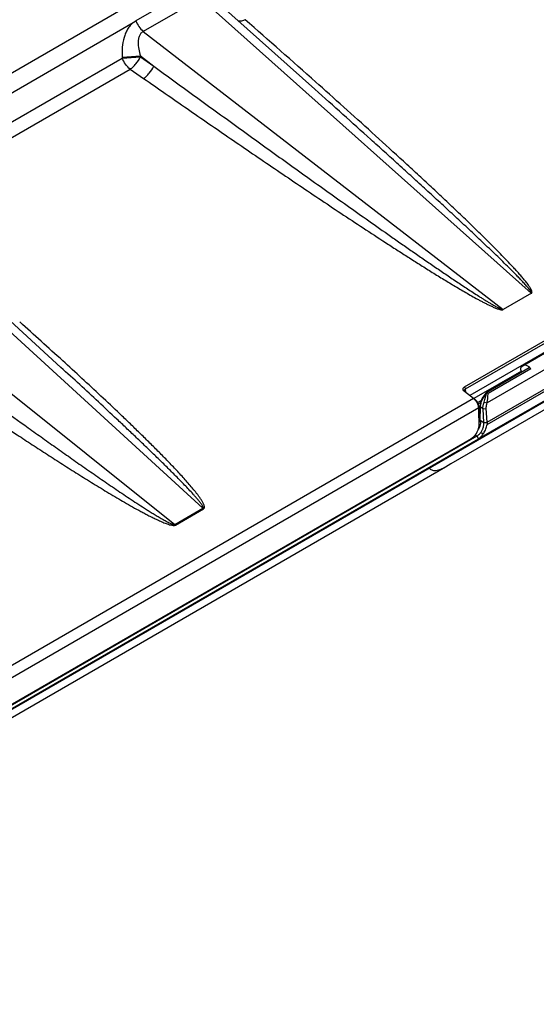
# Model space of a CAD drawing. Units: inches. Extents: x 0 to 17, y 0 to 11.
# Drawn here: x 14.2 to 14.9, y 6.5 to 7.9 of the extents above; entities that cross this region are included whole.
import ezdxf

# ---------------------------------------------------------------- set-up
doc = ezdxf.new("R2010")
doc.units = ezdxf.units.IN
doc.header["$LTSCALE"] = 0.935
doc.header["$MEASUREMENT"] = 0
doc.layers.get('0').update_dxf_attribs({"linetype": 'CONTINUOUS'})

msp = doc.modelspace()

# ---------------------------------------------------------------- linework, layer by layer
at = {"color": 9, "linetype": 'CONTINUOUS'}
for p, q in [((16.56748, 8.32441), (13.4429, 6.52045)), ((13.9545, 7.7403), (14.82836, 8.24482)), ((14.45852, 7.981), (14.37491, 7.93273)), ((14.93847, 7.55264), (14.45852, 7.981)), ((14.36031, 7.94555), (14.3641, 7.94807)), ((14.35923, 7.94476), (14.36031, 7.94555)), ((14.37491, 7.93273), (14.89765, 7.52916)), ((13.99321, 7.69112), (14.34444, 7.8939)), ((14.34434, 7.89545), (14.37075, 7.89718)), ((14.34434, 7.89545), (14.34444, 7.8939)), ((14.34444, 7.8939), (14.37085, 7.89563)), ((14.37075, 7.89718), (14.3903, 7.88208)), ((14.37075, 7.89718), (14.37085, 7.89563)), ((14.37085, 7.89563), (14.3903, 7.88208)), ((14.00867, 7.67746), (14.35595, 7.87796)), ((14.35595, 7.87796), (14.3754, 7.86441)), ((14.62999, 7.85513), (14.62548, 7.85914)), ((14.4615, 7.24051), (13.95754, 7.70157)), ((13.87412, 7.6534), (14.4207, 7.21696)), ((15.11477, 7.55751), (14.84942, 7.40432)), ((15.13046, 7.54117), (14.87437, 7.39332)), ((14.87433, 7.36206), (15.13491, 7.5125)), ((14.87442, 7.36527), (15.13443, 7.51539)), ((14.26128, 7.45146), (14.25784, 7.45459)), ((14.92419, 7.43969), (14.85518, 7.39984)), ((14.9379, 7.4431), (14.87582, 7.40726)), ((14.84151, 7.4167), (14.84315, 7.41369)), ((14.84355, 7.40912), (14.84315, 7.41369)), ((14.85486, 7.39969), (13.89803, 6.84726)), ((14.85486, 7.39969), (14.85651, 7.39881)), ((14.86044, 7.39382), (14.86601, 7.39704)), ((14.86136, 7.39211), (14.86485, 7.39412)), ((14.86226, 7.38612), (13.9052, 6.83356)), ((14.86376, 7.38384), (14.86232, 7.38301)), ((14.8639, 7.38837), (14.86399, 7.38793)), ((14.86399, 7.38793), (14.8647, 7.38721)), ((14.86412, 7.36801), (14.8647, 7.38721)), ((14.86847, 7.38503), (14.8647, 7.38721)), ((14.86847, 7.38503), (14.87323, 7.38524)), ((14.86382, 7.36563), (14.86412, 7.36801)), ((14.86529, 7.36368), (14.86572, 7.36719)), ((14.86572, 7.36719), (14.86967, 7.36491)), ((14.86967, 7.36491), (14.87443, 7.36512)), ((14.85705, 7.34691), (14.85964, 7.34541)), ((14.86218, 7.35601), (14.86417, 7.36002)), ((14.85168, 7.34192), (14.85061, 7.34122)), ((14.85964, 7.34541), (14.86185, 7.34143)), ((14.4207, 7.21696), (14.4615, 7.24051)), ((14.42169, 7.21615), (14.46249, 7.2397))]:
    msp.add_line(p, q, dxfattribs=at)
at = {"color": 7, "linetype": 'CONTINUOUS'}
for p, q in [((14.44787, 7.99643), (14.3641, 7.94807)), ((14.62417, 7.84863), (14.48562, 7.97229)), ((13.96908, 7.71967), (14.36031, 7.94555)), ((14.25532, 7.44494), (13.97348, 7.70279)), ((14.84151, 7.4167), (15.1124, 7.57311)), ((14.84315, 7.41369), (15.11405, 7.57009)), ((14.93877, 7.55281), (14.89764, 7.52915)), ((15.17531, 7.50905), (14.82176, 7.30493)), ((14.86232, 7.3417), (15.14821, 7.50676)), ((14.97025, 7.47229), (14.92793, 7.44786)), ((14.92793, 7.44786), (14.92363, 7.44473)), ((14.93556, 7.44408), (14.873, 7.40796)), ((14.85486, 7.39969), (14.84162, 7.40997)), ((14.84198, 7.41151), (14.84209, 7.41246)), ((14.84215, 7.41077), (14.84198, 7.41151)), ((14.871, 7.40579), (14.86724, 7.40012)), ((14.87287, 7.40786), (14.871, 7.40579)), ((14.87114, 7.39856), (14.87361, 7.40709)), ((14.873, 7.40796), (14.87288, 7.40786)), ((14.87361, 7.40708), (14.87398, 7.40791)), ((14.85616, 7.39859), (14.85486, 7.39969)), ((14.85841, 7.39597), (14.85616, 7.39859)), ((14.86478, 7.39395), (14.8639, 7.38837)), ((14.86724, 7.40012), (14.86478, 7.39395)), ((14.86903, 7.39134), (14.86993, 7.39466)), ((14.86993, 7.39466), (14.87114, 7.39856)), ((14.86993, 7.39466), (14.87436, 7.39332)), ((14.87436, 7.39332), (14.87514, 7.39771)), ((14.86264, 7.38031), (14.86226, 7.38612)), ((14.86278, 7.36202), (14.86264, 7.38031)), ((14.86372, 7.38249), (14.8629, 7.38201)), ((14.86332, 7.36918), (14.8639, 7.38837)), ((14.86967, 7.36491), (14.86847, 7.38503)), ((14.87442, 7.36527), (14.87323, 7.38524)), ((14.87442, 7.36527), (14.87433, 7.36206)), ((14.86946, 7.34949), (14.8641, 7.34896)), ((13.90909, 6.79661), (14.85964, 7.34541)), ((13.9113, 6.79263), (14.86185, 7.34143)), ((13.91958, 6.80377), (14.85168, 7.34192)), ((14.85168, 7.34192), (14.85247, 7.34241)), ((14.8517, 7.34189), (14.85247, 7.3424)), ((14.82176, 7.30493), (14.81387, 7.30019)), ((14.81387, 7.30019), (13.94236, 6.79703))]:
    msp.add_line(p, q, dxfattribs=at)
msp.add_lwpolyline([(14.86332, 7.36918), (14.8632, 7.3677), (14.86287, 7.36576), (14.86277, 7.36536)], dxfattribs=at)
at = {"color": 9, "linetype": 'CONTINUOUS'}
for centre, radius, start, end in [((2.85507, -5.35823), 17.69863, 48.314127, 48.756644), ((8.92666, 1.6015), 7.91708, 47.671757, 48.280494), ((14.8572, 7.3526), 0.0169, 62.87928, 65.82572), ((14.84143, 7.369), 0.02445, 338.45016, 342.52456), ((14.8428, 7.36857), 0.02302, 342.51698, 347.72373), ((14.85657, 7.35135), 0.01829, 59.98467, 62.88046), ((14.48051, 7.26276), 0.02926, 229.48456, 231.99), ((14.4396, 7.23907), 0.02909, 229.47719, 231.99738)]:
    msp.add_arc(centre, radius, start, end, dxfattribs=at)
at = {"color": 7, "linetype": 'CONTINUOUS'}
msp.add_arc((14.85418, 7.35526), 0.01582, 299.01418, 300.98552, dxfattribs=at)
for centre, major_axis, start_param, end_param in [((14.93341, 7.43666), (-0.00608, 0.01092), -1.2918934, -0.090783), ((14.92558, 7.44153), (-0.00182, 0.00328), 6.354508, 8.6484253), ((14.93691, 7.44168), (-0.00134, 0.0024), -1.2918934, 0.0090539)]:
    msp.add_ellipse(centre, major_axis=major_axis, ratio=0.5873433, start_param=start_param, end_param=end_param, dxfattribs=at)
at = {"color": 9, "linetype": 'CONTINUOUS'}
for points, knots in [([(14.36407, 7.94814), (14.36524, 7.94513), (14.36827, 7.9395), (14.37253, 7.93471), (14.37491, 7.93273)], [0, 0, 0, 0, 0.5106874, 1, 1, 1, 1]), ([(14.52305, 7.94966), (14.52127, 7.94878), (14.51792, 7.9475), (14.51421, 7.94747), (14.51272, 7.94795)], [0, 0, 0, 0, 0.5589934, 1, 1, 1, 1]), ([(14.36031, 7.94555), (14.35877, 7.94419), (14.35578, 7.94124), (14.35199, 7.93603), (14.34905, 7.93006), (14.34605, 7.92136), (14.34404, 7.90971), (14.34402, 7.90021), (14.34434, 7.89545)], [0, 0, 0, 0, 0.1133527, 0.2306845, 0.3528799, 0.4787938, 0.7370022, 1, 1, 1, 1]), ([(14.37491, 7.93273), (14.37365, 7.93205), (14.37133, 7.93014), (14.36905, 7.92622), (14.3678, 7.92172), (14.36722, 7.91525), (14.36805, 7.90692), (14.36973, 7.90041), (14.37075, 7.89718)], [0, 0, 0, 0, 0.1123367, 0.2284396, 0.3497323, 0.47531, 0.7344281, 1, 1, 1, 1]), ([(14.35595, 7.87796), (14.35341, 7.87994), (14.34887, 7.88488), (14.34567, 7.89074), (14.34444, 7.8939)], [0, 0, 0, 0, 0.4873208, 1, 1, 1, 1]), ([(14.35595, 7.87796), (14.35741, 7.87894), (14.3603, 7.88129), (14.36564, 7.88695), (14.36901, 7.89201), (14.37085, 7.89563)], [0, 0, 0, 0, 0.2261718, 0.4775508, 1, 1, 1, 1]), ([(14.3754, 7.86441), (14.37686, 7.86539), (14.37975, 7.86775), (14.38508, 7.8734), (14.38846, 7.87846), (14.3903, 7.88208)], [0, 0, 0, 0, 0.2261714, 0.4775476, 1, 1, 1, 1]), ([(14.3903, 7.88208), (14.41097, 7.86702), (14.45236, 7.83693), (14.50419, 7.79942), (14.54574, 7.76946), (14.57696, 7.74702), (14.60822, 7.72462), (14.63955, 7.70226), (14.67095, 7.67994), (14.70244, 7.65768), (14.72875, 7.63919), (14.74986, 7.62445), (14.76574, 7.61341), (14.78166, 7.6024), (14.79763, 7.59143), (14.81099, 7.58234), (14.82172, 7.57509), (14.8298, 7.56967), (14.8379, 7.56427), (14.84605, 7.55889), (14.85423, 7.55355), (14.86109, 7.54914), (14.86662, 7.54564), (14.87079, 7.54304), (14.875, 7.54045), (14.87924, 7.5379), (14.88282, 7.53581), (14.88571, 7.53418), (14.88792, 7.53298), (14.89015, 7.53181), (14.89206, 7.53088), (14.89362, 7.53019), (14.89484, 7.52972), (14.89606, 7.52933), (14.89697, 7.52923), (14.89737, 7.52938)], [0, 0, 0, 0, 0.1241129, 0.2483252, 0.3104741, 0.3726556, 0.4348734, 0.4971327, 0.55944, 0.6218044, 0.6842389, 0.7154882, 0.7467632, 0.7780684, 0.80941, 0.8407969, 0.8565113, 0.8722426, 0.8879939, 0.9037694, 0.9195752, 0.9354204, 0.9433622, 0.9513203, 0.9592988, 0.967304, 0.9753458, 0.9793859, 0.9834437, 0.9875255, 0.9916431, 0.9937221, 0.995822, 0.9979512, 1, 1, 1, 1]), ([(14.3754, 7.86441), (14.39643, 7.84976), (14.43856, 7.82051), (14.49138, 7.78413), (14.53379, 7.75513), (14.56569, 7.73342), (14.59768, 7.71178), (14.62977, 7.69021), (14.66199, 7.66873), (14.69435, 7.64734), (14.72145, 7.62964), (14.74324, 7.61556), (14.75966, 7.60504), (14.77615, 7.59457), (14.79273, 7.58418), (14.80943, 7.57387), (14.82345, 7.56538), (14.83476, 7.55867), (14.84331, 7.55368), (14.85193, 7.54876), (14.85919, 7.54472), (14.86506, 7.54156), (14.86951, 7.53922), (14.87401, 7.53693), (14.87857, 7.5347), (14.88321, 7.53256), (14.88718, 7.53091), (14.89044, 7.52973), (14.89232, 7.52916), (14.89361, 7.52885), (14.89426, 7.52871), (14.89491, 7.5286), (14.89558, 7.52854), (14.89614, 7.52848), (14.89659, 7.52845), (14.8969, 7.52847), (14.89716, 7.52857), (14.89741, 7.52881), (14.89753, 7.52902), (14.89764, 7.52915)], [0, 0, 0, 0, 0.1235377, 0.2472536, 0.3091883, 0.371181, 0.4332388, 0.4953705, 0.5575878, 0.6199068, 0.6823501, 0.7136287, 0.7449527, 0.7763301, 0.8077717, 0.839293, 0.8709171, 0.8867789, 0.9026828, 0.918639, 0.934663, 0.9427077, 0.95078, 0.9588864, 0.9670366, 0.9752455, 0.9835388, 0.9877312, 0.9919632, 0.9930277, 0.9941004, 0.9951629, 0.9962134, 0.9973261, 0.997882, 0.9983824, 0.9988094, 0.9992068, 1, 1, 1, 1]), ([(14.93815, 7.55292), (14.93824, 7.553), (14.93838, 7.55319), (14.93843, 7.55354), (14.93836, 7.55388), (14.9382, 7.55433), (14.93796, 7.55489), (14.93746, 7.55577), (14.93676, 7.55684), (14.93552, 7.55854), (14.93386, 7.56062), (14.93177, 7.56307), (14.92962, 7.56551), (14.92667, 7.56874), (14.92291, 7.57275), (14.91832, 7.57751), (14.91366, 7.58225), (14.90896, 7.58697), (14.90262, 7.59325), (14.89464, 7.60106), (14.88497, 7.61039), (14.87524, 7.6197), (14.86545, 7.62897), (14.85562, 7.63823), (14.84246, 7.65056), (14.82593, 7.66593), (14.806, 7.68432), (14.786, 7.70267), (14.76592, 7.72099), (14.7458, 7.73928), (14.72562, 7.75756), (14.69865, 7.7819), (14.66485, 7.81227), (14.63775, 7.83651), (14.62417, 7.84863)], [0, 0, 0, 0, 0.0008145, 0.00159, 0.0023846, 0.0032114, 0.0048959, 0.0066304, 0.0101867, 0.0138129, 0.0211851, 0.0286545, 0.0361851, 0.0437587, 0.0589958, 0.0743172, 0.0896981, 0.105124, 0.1205854, 0.1515905, 0.1826796, 0.2138326, 0.2450363, 0.2762817, 0.3075624, 0.3702104, 0.4329522, 0.4957695, 0.5586495, 0.6215829, 0.6845627, 0.7475835, 0.8737312, 1, 1, 1, 1]), ([(14.93877, 7.55281), (14.93905, 7.55279), (14.93967, 7.55302), (14.93965, 7.55384), (14.93962, 7.5545), (14.93952, 7.5552), (14.9393, 7.55587), (14.93897, 7.55679), (14.93846, 7.55791), (14.93775, 7.55924), (14.93697, 7.56055), (14.93613, 7.56186), (14.93497, 7.5636), (14.93343, 7.56574), (14.93149, 7.56829), (14.92949, 7.57081), (14.92674, 7.57416), (14.92321, 7.57832), (14.91885, 7.58325), (14.9144, 7.58815), (14.90836, 7.59467), (14.90068, 7.60275), (14.88815, 7.61561), (14.8722, 7.63153), (14.85277, 7.65049), (14.83309, 7.66935), (14.81324, 7.68814), (14.79324, 7.70686), (14.77312, 7.72553), (14.74613, 7.75037), (14.71219, 7.78132), (14.6712, 7.8183), (14.64375, 7.84286), (14.62999, 7.85513)], [0, 0, 0, 0, 0.0019449, 0.0035019, 0.0050871, 0.0066636, 0.0083055, 0.0099685, 0.0133622, 0.0168306, 0.0203531, 0.0239175, 0.0275156, 0.0347898, 0.0421441, 0.049559, 0.0570219, 0.0720581, 0.0872067, 0.1024402, 0.1177407, 0.1484968, 0.1794107, 0.2415732, 0.3040531, 0.366761, 0.4296438, 0.4926672, 0.5558073, 0.6190467, 0.7457739, 0.8727745, 1, 1, 1, 1]), ([(14.07718, 7.45193), (14.09105, 7.44177), (14.11885, 7.42146), (14.16066, 7.39112), (14.19564, 7.36593), (14.22372, 7.34586), (14.24485, 7.33084), (14.26605, 7.31587), (14.28734, 7.30095), (14.30515, 7.28859), (14.31946, 7.27874), (14.33024, 7.27138), (14.34106, 7.26405), (14.35193, 7.25676), (14.36287, 7.24952), (14.37205, 7.24354), (14.37945, 7.2388), (14.38503, 7.23527), (14.39066, 7.23178), (14.39635, 7.22833), (14.40115, 7.22551), (14.40504, 7.22331), (14.408, 7.22169), (14.41101, 7.22012), (14.41357, 7.21888), (14.41568, 7.21797), (14.41731, 7.21735), (14.41873, 7.21693), (14.41986, 7.21677), (14.42046, 7.21683), (14.4207, 7.21696)], [0, 0, 0, 0, 0.1237646, 0.2476742, 0.3717556, 0.4338728, 0.4960502, 0.5582972, 0.620627, 0.683058, 0.7143198, 0.7456186, 0.776961, 0.8083557, 0.8398153, 0.8713589, 0.8871713, 0.9030181, 0.9189078, 0.9348531, 0.9508747, 0.9589251, 0.9670119, 0.9751481, 0.9833566, 0.9875016, 0.991686, 0.9959185, 0.9980319, 1, 1, 1, 1]), ([(14.46249, 7.2397), (14.46279, 7.23987), (14.4633, 7.24033), (14.46368, 7.24125), (14.46376, 7.24219), (14.46364, 7.24346), (14.4632, 7.24504), (14.46244, 7.2469), (14.46152, 7.24873), (14.46015, 7.25118), (14.45823, 7.25419), (14.45575, 7.25773), (14.45313, 7.26125), (14.4504, 7.26473), (14.44665, 7.26936), (14.4418, 7.27509), (14.43379, 7.28419), (14.42346, 7.29542), (14.41074, 7.30875), (14.39777, 7.32197), (14.3846, 7.33513), (14.37128, 7.34822), (14.35783, 7.36126), (14.33973, 7.3786), (14.31689, 7.40017), (14.2892, 7.42589), (14.27061, 7.44295), (14.26128, 7.45146)], [0, 0, 0, 0, 0.0035289, 0.0067171, 0.0098567, 0.0130473, 0.0196226, 0.0264233, 0.0333874, 0.0404732, 0.0549066, 0.0695906, 0.0844526, 0.099449, 0.1145513, 0.1450005, 0.1756982, 0.2376174, 0.3000322, 0.3628013, 0.4258414, 0.4890987, 0.5525361, 0.6161265, 0.7436892, 0.8716719, 1, 1, 1, 1]), ([(14.0624, 7.43414), (14.07667, 7.42436), (14.10528, 7.40486), (14.14841, 7.3758), (14.18457, 7.35177), (14.21368, 7.33268), (14.23563, 7.31843), (14.25771, 7.30427), (14.27992, 7.29021), (14.30232, 7.27629), (14.32114, 7.26484), (14.33634, 7.2558), (14.34784, 7.24908), (14.35945, 7.24246), (14.36923, 7.23705), (14.37715, 7.23282), (14.38315, 7.22969), (14.38923, 7.22663), (14.39539, 7.22366), (14.40168, 7.22083), (14.40705, 7.21865), (14.41147, 7.21712), (14.41488, 7.21615), (14.41781, 7.21561), (14.42011, 7.2156), (14.42123, 7.21588), (14.42169, 7.21615)], [0, 0, 0, 0, 0.1229581, 0.2461795, 0.3697123, 0.4316171, 0.4936304, 0.5557692, 0.6180564, 0.680525, 0.7432246, 0.7746846, 0.8062372, 0.8379039, 0.869717, 0.8856938, 0.9017296, 0.9178379, 0.9340384, 0.9503619, 0.9668594, 0.9752002, 0.9836171, 0.9920762, 0.9962197, 1, 1, 1, 1]), ([(14.4615, 7.24051), (14.46163, 7.24059), (14.46184, 7.24086), (14.46191, 7.24133), (14.46184, 7.2418), (14.46167, 7.24242), (14.46135, 7.24318), (14.46071, 7.24438), (14.45979, 7.24586), (14.45815, 7.24818), (14.45594, 7.25103), (14.45314, 7.2544), (14.45025, 7.25773), (14.44629, 7.26216), (14.44122, 7.26764), (14.43502, 7.27416), (14.42873, 7.28065), (14.42237, 7.2871), (14.4138, 7.29569), (14.40299, 7.30637), (14.38989, 7.31911), (14.37669, 7.33181), (14.3634, 7.34448), (14.35005, 7.35711), (14.33217, 7.37393), (14.30969, 7.39489), (14.28257, 7.41996), (14.26441, 7.43662), (14.25532, 7.44494)], [0, 0, 0, 0, 0.0016565, 0.0032145, 0.0048046, 0.0064406, 0.0098196, 0.0132985, 0.0204346, 0.0277195, 0.0425431, 0.0575725, 0.0727314, 0.0879814, 0.1186725, 0.149543, 0.1805407, 0.2116347, 0.2428054, 0.3053249, 0.3680276, 0.4308708, 0.4938269, 0.5568767, 0.6200061, 0.7464644, 0.873142, 1, 1, 1, 1]), ([(14.86772, 7.39849), (14.8681, 7.39928), (14.86974, 7.40235), (14.87183, 7.40519), (14.87361, 7.40709)], [0, 0, 0, 0, 0.2527188, 1, 1, 1, 1]), ([(14.8647, 7.38721), (14.86471, 7.38766), (14.86484, 7.3896), (14.86521, 7.39151), (14.86561, 7.39294)], [0, 0, 0, 0, 0.2367805, 1, 1, 1, 1]), ([(14.86561, 7.39294), (14.86573, 7.3934), (14.86631, 7.3953), (14.86706, 7.39714), (14.86772, 7.39849)], [0, 0, 0, 0, 0.2441629, 1, 1, 1, 1]), ([(14.86332, 7.36918), (14.86331, 7.36896), (14.86349, 7.36846), (14.86389, 7.36815), (14.86412, 7.36801)], [0, 0, 0, 0, 0.4484307, 1, 1, 1, 1])]:
    msp.add_open_spline(points, degree=3, knots=knots, dxfattribs=at)
at = {"color": 7, "linetype": 'CONTINUOUS'}
for points, knots in [([(14.84162, 7.40997), (14.84082, 7.41055), (14.83983, 7.4117), (14.83944, 7.41351), (14.83958, 7.41436), (14.83972, 7.41475)], [0, 0, 0, 0, 0.5386296, 0.77413, 1, 1, 1, 1]), ([(14.83972, 7.41475), (14.83986, 7.41515), (14.84035, 7.41593), (14.84109, 7.41648), (14.84151, 7.4167)], [0, 0, 0, 0, 0.4713915, 1, 1, 1, 1]), ([(14.84209, 7.41246), (14.84214, 7.41258), (14.84237, 7.41308), (14.84279, 7.41348), (14.84315, 7.41369)], [0, 0, 0, 0, 0.2416294, 1, 1, 1, 1]), ([(14.84327, 7.4091), (14.84314, 7.40922), (14.84267, 7.4097), (14.84231, 7.4103), (14.84215, 7.41077)], [0, 0, 0, 0, 0.260365, 1, 1, 1, 1]), ([(14.87398, 7.40791), (14.87388, 7.40795), (14.87358, 7.40806), (14.8732, 7.40808), (14.873, 7.40796)], [0, 0, 0, 0, 0.3028663, 1, 1, 1, 1]), ([(14.87398, 7.40791), (14.87417, 7.40796), (14.87457, 7.40803), (14.87516, 7.40809), (14.87574, 7.40783), (14.87582, 7.40743), (14.87582, 7.40726)], [0, 0, 0, 0, 0.2600691, 0.5251364, 0.7773483, 1, 1, 1, 1]), ([(14.87514, 7.39771), (14.87525, 7.39855), (14.87561, 7.40172), (14.87575, 7.40491), (14.87582, 7.40726)], [0, 0, 0, 0, 0.2651819, 1, 1, 1, 1]), ([(14.8591, 7.39615), (14.85891, 7.39641), (14.85813, 7.39738), (14.85724, 7.39827), (14.85651, 7.39881)], [0, 0, 0, 0, 0.263519, 1, 1, 1, 1]), ([(14.86109, 7.39111), (14.86092, 7.39154), (14.86018, 7.39323), (14.85923, 7.39484), (14.85841, 7.39597)], [0, 0, 0, 0, 0.247621, 1, 1, 1, 1]), ([(14.86226, 7.38612), (14.86224, 7.38652), (14.86207, 7.38823), (14.86157, 7.38989), (14.86109, 7.39111)], [0, 0, 0, 0, 0.235356, 1, 1, 1, 1]), ([(14.86226, 7.38832), (14.86225, 7.38863), (14.86211, 7.38995), (14.86172, 7.39124), (14.86135, 7.39218)], [0, 0, 0, 0, 0.235318, 1, 1, 1, 1]), ([(14.86847, 7.38503), (14.86844, 7.38554), (14.86842, 7.38766), (14.86869, 7.38977), (14.86903, 7.39134)], [0, 0, 0, 0, 0.2395285, 1, 1, 1, 1]), ([(14.87323, 7.38524), (14.87319, 7.38588), (14.87318, 7.38861), (14.87372, 7.39133), (14.87437, 7.39332)], [0, 0, 0, 0, 0.2355992, 1, 1, 1, 1]), ([(14.856, 7.34544), (14.85812, 7.34773), (14.86064, 7.35182), (14.86245, 7.35764), (14.8628, 7.36061), (14.86278, 7.36202)], [0, 0, 0, 0, 0.5139416, 0.7678432, 1, 1, 1, 1]), ([(14.86929, 7.35961), (14.86938, 7.36006), (14.86967, 7.36181), (14.86974, 7.3636), (14.86967, 7.36491)], [0, 0, 0, 0, 0.2610766, 1, 1, 1, 1]), ([(14.86946, 7.34949), (14.87075, 7.3514), (14.87284, 7.35545), (14.87404, 7.35986), (14.87433, 7.36206)], [0, 0, 0, 0, 0.5090876, 1, 1, 1, 1]), ([(14.85964, 7.34541), (14.86002, 7.34564), (14.86162, 7.34667), (14.86308, 7.34792), (14.8641, 7.34896)], [0, 0, 0, 0, 0.233099, 1, 1, 1, 1]), ([(14.86232, 7.3417), (14.86377, 7.34258), (14.86645, 7.34498), (14.86853, 7.34788), (14.86946, 7.34949)], [0, 0, 0, 0, 0.4768819, 1, 1, 1, 1]), ([(14.8641, 7.34896), (14.86442, 7.34932), (14.86566, 7.35087), (14.8667, 7.35259), (14.86736, 7.35394)], [0, 0, 0, 0, 0.243517, 1, 1, 1, 1]), ([(14.86736, 7.35394), (14.86758, 7.3544), (14.8684, 7.35622), (14.869, 7.35814), (14.86929, 7.35961)], [0, 0, 0, 0, 0.2528447, 1, 1, 1, 1]), ([(14.85247, 7.3424), (14.85278, 7.3426), (14.85405, 7.3435), (14.8552, 7.34457), (14.856, 7.34544)], [0, 0, 0, 0, 0.2379304, 1, 1, 1, 1]), ([(14.81387, 7.30019), (14.81161, 7.29889), (14.80725, 7.2966), (14.80149, 7.29486), (14.79722, 7.29477), (14.79451, 7.29538), (14.79232, 7.2967), (14.79135, 7.29802), (14.79103, 7.29872)], [0, 0, 0, 0, 0.3089415, 0.5831924, 0.7034489, 0.8113274, 0.9086324, 1, 1, 1, 1])]:
    msp.add_open_spline(points, degree=3, knots=knots, dxfattribs=at)
msp.add_open_spline([(14.86135, 7.39218), (14.86078, 7.39359), (14.86002, 7.39494), (14.8591, 7.39615)], degree=3, dxfattribs=at)

doc.saveas('drawing.dxf')
